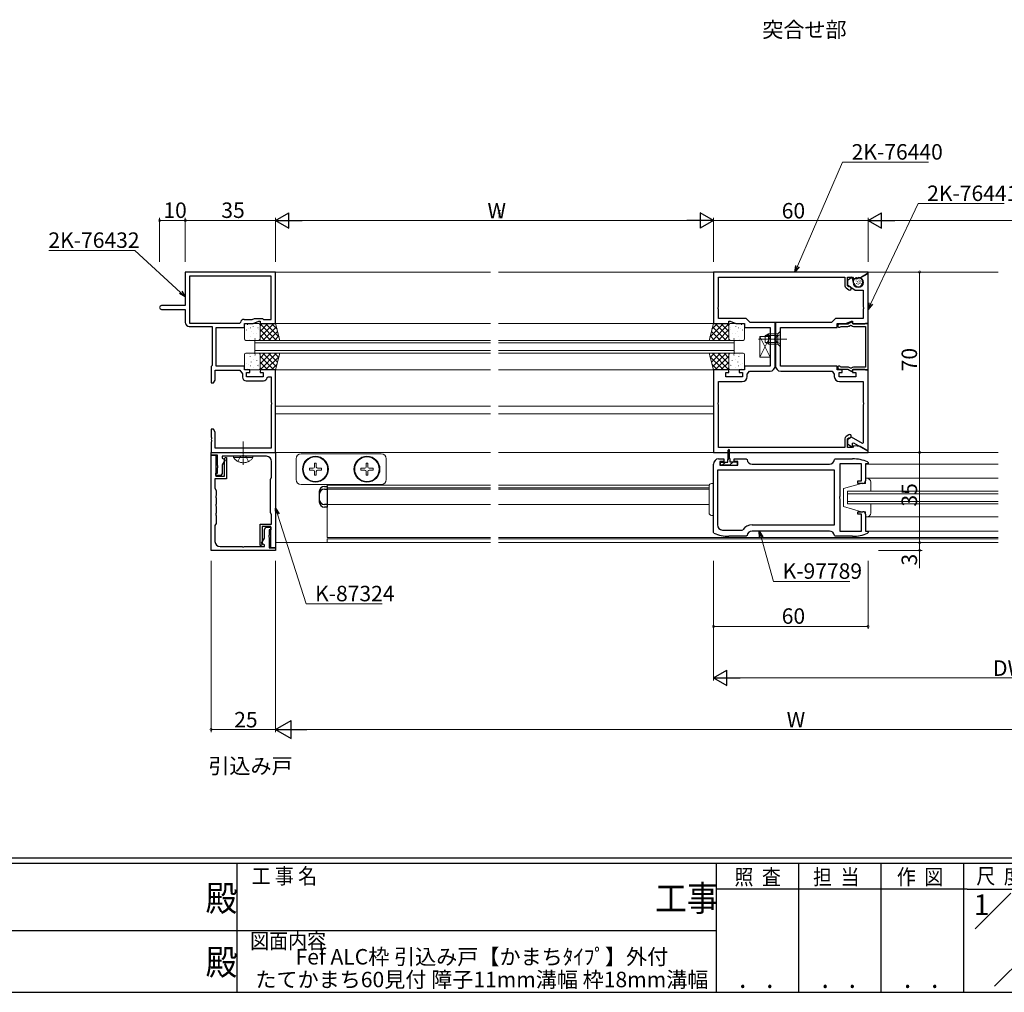
# Model space of a CAD drawing. Extents: x 0 to 1133, y 0 to 806.
# Drawn here: x 470 to 852, y 0 to 377 of the extents above; entities that cross this region are included whole.
import ezdxf
from ezdxf.enums import TextEntityAlignment as Align

# ---------------------------------------------------------------- set-up
doc = ezdxf.new("R2010")
doc.units = 0
for name, pattern in [('YCENTER_1', [13, 10, -1, 1, -1]), ('YDIVIDE_1', [15, 10, -1, 1, -1, 1, -1]), ('YHIDDEN_1', [4, 3, -1])]:
    doc.linetypes.add(name, pattern=pattern)
doc.layers.add('USER1', color=3, linetype='CONTINUOUS')
doc.layers.add('YKK_ZWAK', color=7, linetype='CONTINUOUS')
for name, color, linetype, lineweight in [('YKK_11', 7, 'CONTINUOUS', 30), ('YKK_12', 2, 'CONTINUOUS', 13), ('YKK_13', 4, 'CONTINUOUS', 13), ('YKK_D', 6, 'CONTINUOUS', 13)]:
    doc.layers.add(name, color=color, linetype=linetype, lineweight=lineweight)
doc.styles.get("Standard").update_dxf_attribs({"font": 'ROMANS.SHX', "bigfont": 'EXTFONT.SHX'})
doc.styles.add('YKK_OSSTYLE1', font='romans.shx', dxfattribs={"width": 0.9, "bigfont": 'EXTFONT.SHX'})

# ---------------------------------------------------------------- blocks, each defined once
blk = doc.blocks.new('A201')
at = {"layer": 'YKK_ZWAK', "color": 254, "linetype": 'Continuous'}
for p, q in [((571, 35), (21, 35)), ((544, 34), (21, 34)), ((296, 34), (296, 9)), ((389, 34), (389, 9)), ((437, 34), (437, 9)), ((21, 9), (544, 9))]:
    blk.add_line(p, q, dxfattribs=at)
at = {"layer": 'YKK_ZWAK', "color": 131, "linetype": 'Continuous'}
for p, q in [((405, 34), (405, 9)), ((421, 34), (421, 9)), ((437.7, 29), (389, 29)), ((437.7, 29), (452, 29)), ((439.26, 21.33), (446.19, 28.25)), ((205, 21), (297, 21)), ((297, 21), (389, 21)), ((443.05, 10.18), (449.85, 16.98))]:
    blk.add_line(p, q, dxfattribs=at)
at = {"layer": 'YKK_ZWAK', "color": 131, "linetype": 'Continuous', "style": 'YKK_OSSTYLE1', "width": 0.9}
for s, height, p in [('工 事 名', 3, (298.87, 30.05)), ('照  査', 3, (392.56, 29.87)), ('担  当', 3, (407.82, 29.87)), ('作  図', 3, (424.09, 29.88)), ('尺  度', 3, (439.51, 30.04)), ('図面内容', 3, (298.58, 17.47)), (' ． ．', 3.5, (392.18, 9.75)), (' ． ．', 3.5, (408.18, 9.75)), (' ． ．', 3.5, (424.18, 9.75))]:
    blk.add_text(s, height=height, dxfattribs=at).set_placement(p)
at = {"layer": 'YKK_ZWAK', "color": 254, "linetype": 'Continuous', "style": 'YKK_OSSTYLE1', "width": 0.9}
for s, p in [('殿', (289.94, 24.75)), ('工事', (377.17, 24.75)), ('殿', (289.94, 12.37))]:
    blk.add_text(s, height=5, dxfattribs=at).set_placement(p)

msp = doc.modelspace()

# ---------------------------------------------------------------- linework, layer by layer
at = {"layer": 'YKK_11', "color": 0, "linetype": 'ByBlock', "lineweight": -2, "ltscale": 0.5}
for p, q in [((569, 279.5), (534, 279.5)), ((534, 279.5), (534, 266.5)), ((569, 259.5), (569, 279.5)), ((799, 279.5), (739, 279.5)), ((739, 279.5), (739, 259.5)), ((795.9, 277.21), (799, 279)), ((799, 279), (799, 279.5)), ((567.37, 277.87), (535.63, 277.87)), ((535.63, 277.87), (535.63, 259.63)), ((567.37, 277.87), (535.63, 277.87)), ((567.37, 261.13), (567.37, 277.87)), ((740.93, 265.96), (740.93, 277.57)), ((740.93, 277.57), (790, 277.57)), ((790, 277.57), (790, 274.17)), ((791, 274.17), (791, 277.57)), ((791, 277.57), (792.95, 277.57)), ((792.85, 277.5), (791, 276.2)), ((791, 276.2), (791, 274.6)), ((793.51, 275.05), (792.85, 277.5)), ((792.95, 277.57), (793.5, 276.92)), ((793.5, 276.92), (795.9, 277.21)), ((798.8, 278.88), (796.05, 277.3)), ((796.05, 277.3), (796.05, 277.07)), ((796.05, 277.07), (796.33, 276.9)), ((796.8, 276.3), (796.89, 275.95)), ((799, 278.77), (798.8, 278.88)), ((799, 259.5), (799, 278.77)), ((790.43, 273.35), (791.48, 272.62)), ((791, 274.6), (794, 272.5)), ((791.48, 273.83), (791, 274.17)), ((791.72, 273.79), (791.48, 273.83)), ((794, 272.5), (797.07, 272.5)), ((797.07, 272.5), (797.07, 265.96)), ((534, 266.5), (524.75, 266.5)), ((524.75, 265), (534, 265)), ((534, 265), (534, 259.93)), ((740.81, 265.77), (740.93, 265.96)), ((740.81, 265.22), (740.81, 265.77)), ((740.93, 265.04), (740.81, 265.22)), ((740.93, 261.43), (740.93, 265.04)), ((797.07, 265.96), (797.19, 265.77)), ((797.19, 265.22), (797.07, 265.04)), ((797.07, 265.04), (797.07, 261.43)), ((797.19, 265.77), (797.19, 265.22)), ((555.1, 259.63), (555.39, 259.88)), ((556.87, 261.13), (559.99, 261.13)), ((559.99, 261.13), (560.79, 261.5)), ((560.36, 259.5), (562.5, 260.5)), ((560.79, 261.5), (564, 261.5)), ((562.5, 260.5), (563, 260.5)), ((563, 260.5), (563, 259.5)), ((564, 261.5), (564.37, 261.13)), ((564.37, 261.13), (567.37, 261.13)), ((751.7, 261.43), (740.93, 261.43)), ((745, 259.5), (745, 260.5)), ((745, 260.5), (745.5, 260.5)), ((745.5, 260.5), (747.64, 259.5)), ((753.2, 259.93), (751.7, 261.43)), ((762.93, 259.93), (753.2, 259.93)), ((762.93, 253.96), (762.93, 259.93)), ((784.8, 259.93), (763.07, 259.93)), ((763.07, 259.93), (763.07, 253.96)), ((786.3, 261.43), (784.8, 259.93)), ((797.07, 261.43), (786.3, 261.43)), ((790.36, 259.5), (792.5, 260.5)), ((792.72, 260.14), (791.15, 259.23)), ((792.5, 260.5), (793, 260.5)), ((793.25, 259.23), (792.72, 260.14)), ((793, 260.5), (793, 259.5)), ((535.5, 258.43), (544.37, 258.43)), ((535.63, 259.63), (555.1, 259.63)), ((544.37, 258.43), (544.37, 243.2)), ((546, 243), (546, 258)), ((546, 258), (557, 258)), ((557, 258), (557, 259.5)), ((557, 259.5), (560.36, 259.5)), ((563, 259.5), (569, 259.5)), ((739, 259.5), (745, 259.5)), ((747.64, 259.5), (751, 259.5)), ((751, 259.5), (751, 258)), ((751, 258), (761, 258)), ((761, 258), (761, 243)), ((765, 243), (765, 258)), ((765, 258), (787, 258)), ((787, 258), (787, 259.5)), ((787, 259.5), (790.36, 259.5)), ((791.15, 259.23), (787.8, 259.23)), ((788.3, 258.3), (788.55, 258.43)), ((788.55, 258.43), (791.1, 258.43)), ((791.6, 258.56), (792.18, 258.9)), ((792.18, 258.9), (792.57, 258.82)), ((793, 259.5), (799, 259.5)), ((797.57, 259.23), (793.25, 259.23)), ((793.37, 258.43), (798, 258.43)), ((797.83, 259.38), (797.57, 259.23)), ((798, 259.48), (797.83, 259.38)), ((799, 259.48), (798, 259.48)), ((798, 258.43), (798, 242.63)), ((799, 241.58), (799, 259.48)), ((762.81, 253.77), (762.93, 253.96)), ((762.81, 253.22), (762.81, 253.77)), ((762.93, 253.04), (762.81, 253.22)), ((762.93, 243.07), (762.93, 253.04)), ((763.07, 253.96), (763.19, 253.77)), ((763.19, 253.22), (763.07, 253.04)), ((763.07, 253.04), (763.07, 243.07)), ((763.19, 253.77), (763.19, 253.22)), ((544.19, 243), (544, 242.8)), ((544, 242.8), (544, 236.5)), ((544.37, 243.2), (544.19, 243)), ((545.63, 237.59), (545.63, 241.37)), ((545.63, 241.37), (555.2, 241.37)), ((557, 243), (546, 243)), ((555.2, 241.37), (556.17, 239.98)), ((557, 241.5), (557, 243)), ((559, 241.5), (557, 241.5)), ((559, 240.5), (559, 241.5)), ((569, 241.5), (563, 241.5)), ((563, 241.5), (563, 240.5)), ((569, 209.5), (569, 241.5)), ((745, 241.5), (739, 241.5)), ((739, 241.5), (739, 209.5)), ((745, 240.5), (745, 241.5)), ((751, 241.5), (749, 241.5)), ((749, 241.5), (749, 240.5)), ((761, 243), (751, 243)), ((751, 243), (751, 241.5)), ((752.13, 239.83), (753, 241.07)), ((753, 241.07), (760.93, 241.07)), ((787, 243), (765, 243)), ((765.07, 241.07), (785, 241.07)), ((785, 241.07), (785.87, 239.83)), ((787, 241.5), (787, 243)), ((789, 241.5), (787, 241.5)), ((787.8, 241.83), (791.15, 241.83)), ((788.55, 242.63), (788.3, 242.76)), ((791.1, 242.63), (788.55, 242.63)), ((789, 240.5), (789, 241.5)), ((791.15, 241.83), (792.72, 240.92)), ((792.18, 242.16), (791.6, 242.5)), ((792.57, 242.24), (792.18, 242.16)), ((792.72, 240.92), (793.25, 241.83)), ((799, 241.5), (793, 241.5)), ((793, 241.5), (793, 240.5)), ((793.25, 241.83), (797.57, 241.83)), ((798, 242.63), (793.37, 242.63)), ((797.57, 241.83), (797.83, 241.68)), ((797.83, 241.68), (798, 241.58)), ((798, 241.58), (799, 241.58)), ((799, 210.23), (799, 241.5)), ((545, 236.5), (545.63, 237.59)), ((556.17, 239.98), (556.17, 238.77)), ((557.67, 237.27), (564.33, 237.27)), ((557.8, 238.9), (557.8, 240.5)), ((557.8, 240.5), (559, 240.5)), ((564.2, 238.9), (557.8, 238.9)), ((563, 240.5), (564.2, 240.5)), ((564.2, 240.5), (564.2, 238.9)), ((565.81, 238.54), (566.11, 238.8)), ((566.11, 238.8), (567.37, 238.8)), ((567.37, 238.8), (567.37, 228.96)), ((740.93, 228.96), (740.93, 236.97)), ((740.93, 236.97), (745.54, 236.97)), ((743.8, 238.9), (743.8, 240.5)), ((743.8, 240.5), (745, 240.5)), ((750.2, 238.9), (743.8, 238.9)), ((745.54, 236.97), (745.73, 237.09)), ((745.73, 237.09), (746.28, 237.09)), ((746.28, 237.09), (746.46, 236.97)), ((746.46, 236.97), (746.54, 236.97)), ((746.54, 236.97), (746.73, 237.09)), ((746.73, 237.09), (747.28, 237.09)), ((747.28, 237.09), (747.46, 236.97)), ((747.46, 236.97), (750.13, 236.97)), ((749, 240.5), (750.2, 240.5)), ((750.2, 240.5), (750.2, 238.9)), ((752.13, 238.97), (752.13, 239.83)), ((785.87, 239.83), (785.87, 238.97)), ((787.8, 238.9), (787.8, 240.5)), ((787.8, 240.5), (789, 240.5)), ((794.2, 238.9), (787.8, 238.9)), ((787.87, 236.97), (790.54, 236.97)), ((790.54, 236.97), (790.73, 237.09)), ((790.73, 237.09), (791.28, 237.09)), ((791.28, 237.09), (791.46, 236.97)), ((791.46, 236.97), (791.54, 236.97)), ((791.54, 236.97), (791.73, 237.09)), ((791.73, 237.09), (792.28, 237.09)), ((792.28, 237.09), (792.46, 236.97)), ((792.46, 236.97), (797.07, 236.97)), ((793, 240.5), (794.2, 240.5)), ((794.2, 240.5), (794.2, 238.9)), ((797.07, 236.97), (797.07, 228.96)), ((544, 236.5), (545, 236.5)), ((567.37, 228.96), (567.49, 228.77)), ((567.49, 228.22), (567.37, 228.04)), ((567.37, 228.04), (567.37, 211.13)), ((567.49, 228.77), (567.49, 228.22)), ((740.81, 228.77), (740.93, 228.96)), ((740.81, 228.22), (740.81, 228.77)), ((740.93, 228.04), (740.81, 228.22)), ((740.93, 211.43), (740.93, 228.04)), ((797.07, 228.96), (797.19, 228.77)), ((797.19, 228.22), (797.07, 228.04)), ((797.07, 228.04), (797.07, 213.19)), ((797.19, 228.77), (797.19, 228.22)), ((545, 218.5), (544, 218.5)), ((544, 218.5), (544, 215.46)), ((545.63, 217.41), (545, 218.5)), ((544, 215.46), (544.12, 215.27)), ((544.12, 214.72), (544, 214.54)), ((544, 214.54), (544, 214.46)), ((544, 214.46), (544.12, 214.27)), ((544.12, 215.27), (544.12, 214.72)), ((544.12, 214.27), (544.12, 213.72)), ((545.63, 211.13), (545.63, 217.41)), ((790, 214.83), (790, 211.43)), ((791.48, 216.38), (790.43, 215.65)), ((792.53, 215.47), (791, 214.4)), ((791, 214.83), (791.48, 215.17)), ((791, 211.43), (791, 214.83)), ((791, 214.4), (791, 212.82)), ((791.48, 215.17), (791.72, 215.21)), ((796.77, 213.02), (792.53, 215.47)), ((544.12, 213.72), (544, 213.54)), ((544, 213.54), (544, 209.5)), ((567.37, 211.13), (545.63, 211.13)), ((790, 211.43), (740.93, 211.43)), ((791, 212.82), (792.68, 211.65)), ((792.95, 211.43), (791, 211.43)), ((792.68, 211.65), (793, 211.82)), ((793.5, 212.08), (792.95, 211.43)), ((793, 213.12), (793.3, 213.29)), ((793, 211.82), (793, 213.12)), ((793.3, 213.29), (798.8, 210.12)), ((795.9, 211.79), (793.5, 212.08)), ((799, 210), (795.9, 211.79)), ((797.07, 213.19), (796.77, 213.02)), ((798.8, 210.12), (799, 210.23)), ((544, 208.5), (544, 209.5)), ((544, 209.5), (569, 209.5)), ((544, 209.5), (569, 209.5)), ((546.5, 208.5), (544, 208.5)), ((544, 171.49), (544, 208.49)), ((544, 208.49), (545.8, 208.49)), ((545.8, 208.49), (545.8, 200.29)), ((546.5, 204.46), (546.5, 208.5)), ((556.04, 208), (548.3, 208)), ((548.3, 208), (548.3, 207.3)), ((548.3, 207.3), (549.41, 206.66)), ((549.41, 206.66), (548.3, 204.74)), ((549.14, 206.82), (549.45, 207.59)), ((549.2, 206.68), (549.14, 206.82)), ((549.2, 200.29), (549.2, 206.68)), ((549.45, 207.59), (550, 207.59)), ((550, 207.59), (550, 199.29)), ((556.22, 208.12), (556.04, 208)), ((556.77, 208.12), (556.22, 208.12)), ((556.96, 208), (556.77, 208.12)), ((565.5, 208), (556.96, 208)), ((569, 209.5), (569, 172.5)), ((739, 209.5), (799, 209.5)), ((741, 207), (743, 207)), ((743, 207), (743, 206)), ((747, 206), (747, 207)), ((747, 207), (751.72, 207)), ((751.72, 207), (752.02, 206.74)), ((785.98, 206.74), (786.28, 207)), ((786.28, 207), (793, 207)), ((799, 209.5), (799, 210)), ((546.62, 204.27), (546.5, 204.46)), ((546.5, 203.54), (546.62, 203.72)), ((546.5, 201.5), (546.5, 203.54)), ((546.62, 203.72), (546.62, 204.27)), ((548.3, 204.74), (548.3, 201.37)), ((567.5, 199.87), (567.5, 206)), ((739, 178.45), (739, 205)), ((786, 202.6), (740.5, 202.6)), ((740.5, 202.6), (740.5, 181.4)), ((786, 202.6), (740.5, 202.6)), ((743, 206), (741.5, 206)), ((741.5, 206), (741.5, 204.5)), ((741.5, 204.5), (748.5, 204.5)), ((748.5, 206), (747, 206)), ((748.5, 204.5), (748.5, 206)), ((754, 205), (784, 205)), ((786, 181.4), (786, 202.6)), ((796.5, 205.1), (788, 205.1)), ((788, 205.1), (788, 192.46)), ((796.5, 198.5), (796.5, 205.1)), ((799, 205.1), (798, 205.1)), ((798, 205.1), (798, 198.5)), ((798.82, 205.83), (799, 205.55)), ((799, 205.55), (799, 205.1)), ((550, 199.29), (545.5, 199.29)), ((545.5, 199.29), (545.5, 195.66)), ((545.8, 200.5), (545.8, 201.5)), ((545.8, 201.5), (546.5, 201.5)), ((547.8, 200.5), (545.8, 200.5)), ((545.8, 200.29), (549.2, 200.29)), ((548.3, 201.37), (547.8, 200.5)), ((567, 199), (567.5, 199.87)), ((567, 195.96), (567, 199)), ((545.5, 195.66), (546, 194.79)), ((567.12, 195.77), (567, 195.96)), ((567, 195.04), (567.12, 195.22)), ((567, 192.46), (567, 195.04)), ((567.12, 195.22), (567.12, 195.77)), ((795, 197.5), (795, 198.5)), ((795, 198.5), (796.5, 198.5)), ((797, 197.5), (795, 197.5)), ((546, 192.75), (545.88, 192.56)), ((545.88, 192.56), (545.88, 192.02)), ((545.88, 192.02), (546, 191.83)), ((546, 194.79), (546, 192.75)), ((546, 191.83), (546, 189.45)), ((567.12, 192.27), (567, 192.46)), ((567, 191.54), (567.12, 191.72)), ((567, 189.16), (567, 191.54)), ((567.12, 191.72), (567.12, 192.27)), ((788, 192.46), (787.88, 192.27)), ((787.88, 192.27), (787.88, 191.72)), ((787.88, 191.72), (788, 191.54)), ((788, 191.54), (788, 178.9)), ((546, 189.45), (545.88, 189.26)), ((545.88, 189.26), (545.88, 188.72)), ((545.88, 188.72), (546, 188.53)), ((546, 188.53), (546, 185.95)), ((567.12, 188.97), (567, 189.16)), ((567, 188.24), (567.12, 188.42)), ((567, 186.2), (567, 188.24)), ((567.12, 188.42), (567.12, 188.97)), ((546, 185.95), (545.88, 185.76)), ((545.88, 185.76), (545.88, 185.22)), ((545.88, 185.22), (546, 185.03)), ((546, 185.03), (546, 181.99)), ((567.5, 185.33), (567, 186.2)), ((567.5, 181.7), (567.5, 185.33)), ((795, 185.5), (795, 186.5)), ((795, 186.5), (797, 186.5)), ((796.5, 185.5), (795, 185.5)), ((796.5, 178.9), (796.5, 185.5)), ((798, 185.5), (798, 178.9)), ((546, 181.99), (545.5, 181.12)), ((545.5, 181.12), (545.5, 174.99)), ((563, 173.4), (563, 181.7)), ((563, 181.7), (567.5, 181.7)), ((567.2, 180.7), (563.8, 180.7)), ((563.8, 180.7), (563.8, 174.31)), ((564.7, 179.62), (565.2, 180.49)), ((564.7, 176.25), (564.7, 179.62)), ((565.2, 180.49), (567.2, 180.49)), ((567.2, 172.5), (567.2, 180.7)), ((567.2, 180.49), (567.2, 179.49)), ((754, 181.4), (786, 181.4)), ((563.59, 174.33), (564.7, 176.25)), ((566.5, 177.45), (566.38, 177.26)), ((566.38, 177.26), (566.38, 176.72)), ((566.38, 176.72), (566.5, 176.53)), ((567.2, 179.49), (566.5, 179.49)), ((566.5, 179.49), (566.5, 177.45)), ((566.5, 176.53), (566.5, 172.49)), ((739.18, 178.17), (739, 178.45)), ((742.5, 179.4), (750.15, 179.4)), ((751.72, 177), (745, 177)), ((750.15, 179.4), (750.4, 179.53)), ((752.02, 177.26), (751.72, 177)), ((784, 179), (754, 179)), ((786.28, 177), (785.98, 177.26)), ((793, 177), (786.28, 177)), ((788, 178.9), (796.5, 178.9)), ((798, 178.9), (799, 178.9)), ((799, 178.45), (798.82, 178.17)), ((799, 178.9), (799, 178.45)), ((547.5, 172.99), (556.04, 172.99)), ((556.04, 172.99), (556.22, 172.87)), ((556.22, 172.87), (556.77, 172.87)), ((556.77, 172.87), (556.96, 172.99)), ((556.96, 172.99), (564.7, 172.99)), ((563.55, 173.4), (563, 173.4)), ((563.86, 174.17), (563.55, 173.4)), ((564.7, 173.69), (563.59, 174.33)), ((563.8, 174.31), (563.86, 174.17)), ((564.7, 172.99), (564.7, 173.69)), ((566.5, 172.49), (569, 172.49)), ((569, 172.5), (567.2, 172.5)), ((569, 172.49), (569, 171.49)), ((569, 171.49), (544, 171.49))]:
    msp.add_line(p, q, dxfattribs=at)
for centre, radius, start, end in [((795.2, 275.5), 1.75, 195, 15), ((795.83, 276.04), 1, 15, 60), ((791, 274.17), 1, 180, 235), ((791.85, 273.15), 0.65, 235, 101.8264), ((524.75, 265.75), 0.75, 90, 270), ((535.5, 259.93), 1.5, 180, 270), ((556.87, 259.63), 1.5, 90, 170.4059), ((787.8, 258.63), 0.6, 90, 326.251), ((791.1, 259.43), 1, 270, 300), ((793.37, 259.43), 1, 217.288, 270), ((760.93, 243.07), 2, 270, 360), ((765.07, 243.07), 2, 180, 270), ((787.8, 242.43), 0.6, 33.749, 270), ((791.1, 241.63), 1, 60, 90), ((793.37, 241.63), 1, 90, 142.712), ((557.67, 238.77), 1.5, 180, 270), ((564.33, 238.77), 1.5, 270, 351.3731), ((750.13, 238.97), 2, 270, 360), ((787.87, 238.97), 2, 180, 270), ((791, 214.83), 1, 125, 180), ((791.85, 215.85), 0.65, 258.1736, 125), ((565.5, 206), 2, 360, 90), ((741, 205), 2, 90, 180), ((754, 207), 2, 187.4951, 270.0002), ((784, 207), 2, 270, 352.5045), ((793, 192), 15, 67.1851, 89.9999), ((797, 198.5), 1, 270, 360), ((797, 185.5), 1, 0, 90), ((742.5, 181.4), 2, 180, 270), ((754, 177), 4.4, 89.9979, 144.9374), ((745, 192), 15, 247.1849, 270.0002), ((754, 177), 2, 89.9999, 172.5062), ((784, 177), 2, 7.494, 89.9999), ((793, 192), 15, 269.9976, 292.812), ((547.5, 174.99), 2, 180, 270)]:
    msp.add_arc(centre, radius, start, end, dxfattribs=at)
at = {"layer": 'YKK_12'}
for p, q in [((569, 259.5), (569, 279.5)), ((739, 279.2), (739, 259.5)), ((747, 248), (747, 253)), ((569, 174.5), (569, 241.5)), ((739, 241.5), (739, 209.5)), ((652.5, 209.5), (569, 209.5)), ((849.5, 209.5), (655.5, 209.5)), ((589, 196.8), (652.5, 196.8)), ((589, 196.8), (589, 195.8)), ((589, 195.8), (652.5, 195.8)), ((589, 195.3), (652.5, 195.3)), ((589, 195.3), (589, 176.5)), ((655.5, 196.8), (737.28, 196.8)), ((655.5, 195.8), (737.28, 195.8)), ((655.5, 195.3), (737.28, 195.3)), ((589, 189.3), (652.5, 189.3)), ((655.5, 189.3), (737.28, 189.3)), ((589, 176.5), (652.5, 176.5)), ((589, 176), (652.5, 176)), ((589, 176), (589, 174.5)), ((655.5, 176.5), (849.5, 176.5)), ((655.5, 176), (849.5, 176)), ((652.5, 174.5), (569, 174.5)), ((849.5, 174.5), (655.5, 174.5))]:
    msp.add_line(p, q, dxfattribs=at)
at = {"layer": 'YKK_12', "ltscale": 1.5}
for p, q in [((569, 279.5), (652.5, 279.5)), ((655.5, 279.5), (849.5, 279.5)), ((569, 259.5), (652.5, 259.5)), ((655.5, 259.5), (739, 259.5)), ((561, 253.01), (561, 248.01)), ((652.5, 253), (561, 253)), ((747, 253), (655.5, 253)), ((652.5, 252), (561, 252)), ((561, 249), (652.5, 249)), ((747, 252), (655.5, 252)), ((655.5, 249), (747, 249)), ((561, 248), (652.5, 248)), ((655.5, 248), (747, 248)), ((569, 241.5), (652.5, 241.5)), ((655.5, 241.5), (739, 241.5)), ((569, 227.5), (652.5, 227.5)), ((655.5, 227.5), (739, 227.5)), ((569, 224.5), (652.5, 224.5)), ((655.5, 224.5), (739, 224.5))]:
    msp.add_line(p, q, dxfattribs=at)
at = {"layer": 'YKK_12', "linetype": 'Continuous', "ltscale": 1.2}
for p, q in [((798.07, 204.99), (849.5, 204.99)), ((849.5, 199.5), (798, 199.5)), ((791, 194.5), (849.5, 194.5)), ((791, 194.5), (791, 189.5)), ((791, 193.5), (849.5, 193.5)), ((791, 190.5), (849.5, 190.5)), ((791, 189.5), (849.5, 189.5)), ((849.5, 184.5), (798, 184.5)), ((784.16, 178.99), (759.97, 178.99)), ((849.5, 178.99), (798.08, 178.99))]:
    msp.add_line(p, q, dxfattribs=at)
at = {"layer": 'YKK_13'}
for p, q in [((794.32, 275.96), (794.39, 276.14)), ((794.57, 276.46), (794.65, 276.64)), ((794.91, 275.65), (794.99, 275.84)), ((795.12, 275.19), (795.2, 275.38)), ((795.4, 276.28), (795.48, 276.47)), ((795.65, 275.09), (795.73, 275.28)), ((795.84, 275.66), (795.92, 275.85)), ((796.12, 276.09), (796.2, 276.27)), ((796.19, 275.01), (796.27, 275.2)), ((794.51, 274.95), (794.59, 275.13)), ((795.12, 274.54), (795.19, 274.73)), ((557, 253.5), (557, 259)), ((557.5, 259.5), (562.5, 259.5)), ((557.7, 257.02), (557.72, 256.98)), ((558.13, 259.1), (558.15, 259.06)), ((558.34, 257.5), (558.35, 257.49)), ((559.33, 257.9), (559.42, 257.85)), ((559.59, 256.43), (559.61, 256.39)), ((560.32, 258.46), (560.34, 258.41)), ((560.33, 259.31), (560.33, 259.31)), ((562.21, 257.87), (562.23, 257.82)), ((562.53, 257.34), (562.54, 257.33)), ((568.33, 259.5), (563, 254.17)), ((566.09, 259.5), (563, 256.41)), ((563.84, 259.5), (563, 258.66)), ((569, 259.5), (563, 259.5)), ((563, 259.5), (563, 253)), ((569.4, 253), (563, 259.4)), ((563, 259), (563, 253.5)), ((567.16, 253), (563, 257.16)), ((569.33, 258.25), (564.08, 253)), ((570.41, 254.24), (565.15, 259.5)), ((569.81, 256.48), (566.32, 253)), ((569.59, 257.3), (567.39, 259.5)), ((570.74, 253), (569, 259.5)), ((737.26, 253), (739, 259.5)), ((737.59, 254.24), (742.85, 259.5)), ((738.19, 256.48), (741.68, 253)), ((738.41, 257.3), (740.61, 259.5)), ((738.6, 253), (745, 259.4)), ((738.67, 258.25), (743.92, 253)), ((739, 259.5), (745, 259.5)), ((739.67, 259.5), (745, 254.17)), ((740.84, 253), (745, 257.16)), ((741.91, 259.5), (745, 256.41)), ((744.16, 259.5), (745, 258.66)), ((745, 259.5), (745, 253)), ((745, 259), (745, 253.5)), ((745.47, 257.34), (745.46, 257.33)), ((750.5, 259.5), (745.5, 259.5)), ((745.79, 257.87), (745.77, 257.82)), ((747.68, 258.46), (747.66, 258.41)), ((747.67, 259.31), (747.67, 259.31)), ((748.41, 256.43), (748.39, 256.39)), ((748.67, 257.9), (748.58, 257.85)), ((749.66, 257.5), (749.65, 257.49)), ((749.87, 259.1), (749.85, 259.06)), ((750.3, 257.02), (750.28, 256.98)), ((751, 253.5), (751, 259)), ((562.5, 253), (557.5, 253)), ((558.79, 253.5), (558.8, 253.49)), ((559.15, 254.36), (559.18, 254.31)), ((560.51, 255.55), (560.52, 255.55)), ((560.99, 253.33), (561.08, 253.29)), ((561.04, 253.77), (561.07, 253.72)), ((561.78, 255.79), (561.8, 255.75)), ((564.91, 253), (563, 254.91)), ((563, 253), (570.74, 253)), ((570.28, 254.71), (568.57, 253)), ((745, 253), (737.26, 253)), ((737.72, 254.71), (739.43, 253)), ((743.09, 253), (745, 254.91)), ((745.5, 253), (750.5, 253)), ((746.22, 255.79), (746.2, 255.75)), ((747.01, 253.33), (746.92, 253.29)), ((746.96, 253.77), (746.93, 253.72)), ((747.49, 255.55), (747.48, 255.55)), ((748.85, 254.36), (748.82, 254.31)), ((749.21, 253.5), (749.2, 253.49)), ((761, 254.5), (757, 254.5)), ((757, 254.5), (757, 246.5)), ((761, 254.5), (757, 246.5)), ((761, 246.5), (757, 254.5)), ((761, 246.5), (761, 254.5)), ((557, 247.5), (557, 242)), ((562.5, 248), (557.5, 248)), ((558.79, 247.5), (558.8, 247.51)), ((559.15, 246.64), (559.18, 246.69)), ((559.59, 244.57), (559.61, 244.61)), ((560.51, 245.45), (560.52, 245.45)), ((560.99, 247.67), (561.08, 247.71)), ((561.04, 247.23), (561.07, 247.28)), ((561.78, 245.21), (561.8, 245.25)), ((569.4, 248), (563, 241.6)), ((567.16, 248), (563, 243.84)), ((564.91, 248), (563, 246.09)), ((563, 241.5), (563, 248)), ((563, 248), (570.74, 248)), ((563, 242), (563, 247.5)), ((568.33, 241.5), (563, 246.83)), ((566.09, 241.5), (563, 244.59)), ((569.33, 242.75), (564.08, 248)), ((570.41, 246.76), (565.15, 241.5)), ((569.81, 244.52), (566.32, 248)), ((570.28, 246.29), (568.57, 248)), ((570.74, 248), (569, 241.5)), ((737.26, 248), (739, 241.5)), ((745, 248), (737.26, 248)), ((737.59, 246.76), (742.85, 241.5)), ((737.72, 246.29), (739.43, 248)), ((738.19, 244.52), (741.68, 248)), ((738.6, 248), (745, 241.6)), ((738.67, 242.75), (743.92, 248)), ((739.67, 241.5), (745, 246.83)), ((740.84, 248), (745, 243.84)), ((741.91, 241.5), (745, 244.59)), ((743.09, 248), (745, 246.09)), ((745, 241.5), (745, 248)), ((745, 242), (745, 247.5)), ((745.5, 248), (750.5, 248)), ((746.22, 245.22), (746.2, 245.26)), ((747.01, 247.68), (746.92, 247.72)), ((746.96, 247.24), (746.93, 247.29)), ((747.49, 245.46), (747.48, 245.46)), ((748.41, 244.58), (748.39, 244.62)), ((748.85, 246.65), (748.82, 246.7)), ((749.21, 247.51), (749.2, 247.52)), ((751, 247.5), (751, 242)), ((757, 246.5), (761, 246.5)), ((557.5, 241.5), (562.5, 241.5)), ((557.7, 243.97), (557.72, 244.02)), ((558.13, 241.9), (558.15, 241.94)), ((558.34, 243.5), (558.35, 243.51)), ((559.33, 243.1), (559.42, 243.14)), ((560.32, 242.54), (560.34, 242.59)), ((560.33, 241.69), (560.33, 241.69)), ((562.21, 243.13), (562.23, 243.18)), ((562.53, 243.66), (562.54, 243.67)), ((563.84, 241.5), (563, 242.34)), ((569, 241.5), (563, 241.5)), ((569.59, 243.7), (567.39, 241.5)), ((738.41, 243.7), (740.61, 241.5)), ((739, 241.5), (745, 241.5)), ((744.16, 241.5), (745, 242.34)), ((745.47, 243.67), (745.46, 243.68)), ((750.5, 241.5), (745.5, 241.5)), ((745.79, 243.14), (745.77, 243.19)), ((747.68, 242.55), (747.66, 242.6)), ((747.67, 241.7), (747.67, 241.7)), ((748.67, 243.11), (748.58, 243.16)), ((749.66, 243.51), (749.65, 243.52)), ((749.87, 241.91), (749.85, 241.95)), ((750.3, 243.99), (750.28, 244.03)), ((577, 199), (577, 207)), ((579, 209), (610, 209)), ((612, 207), (612, 199)), ((610, 197), (579, 197))]:
    msp.add_line(p, q, dxfattribs=at)
at = {"layer": 'YKK_13', "ltscale": 1.5}
for p, q in [((765, 256.5), (764, 255.5)), ((765, 250.5), (765, 256.5)), ((759, 254.8), (760.4, 255.5)), ((759, 252.2), (759, 254.8)), ((764, 254.85), (759.09, 254.85)), ((760.4, 251.5), (760.4, 255.5)), ((764, 255.5), (760.4, 255.5)), ((764, 255.5), (764, 251.5)), ((759, 252.2), (760.4, 251.5)), ((764, 252.15), (759.09, 252.15)), ((764, 251.5), (760.4, 251.5)), ((765, 250.5), (764, 251.5))]:
    msp.add_line(p, q, dxfattribs=at)
at = {"layer": 'YKK_13', "linetype": 'YCENTER_1', "ltscale": 1.5}
msp.add_line((767.5, 253.5), (756.5, 253.5), dxfattribs=at)
at = {"layer": 'YKK_13', "linetype": 'YHIDDEN_1', "ltscale": 1.5}
for p, q in [((763.66, 254.64), (763.05, 253.5)), ((763.66, 252.35), (763.05, 253.5)), ((765, 255.3), (763.66, 254.64)), ((765, 251.7), (763.66, 252.35))]:
    msp.add_line(p, q, dxfattribs=at)
at = {"layer": 'YKK_13', "linetype": 'YCENTER_1', "ltscale": 0.5}
msp.add_line((556.5, 213.7), (556.5, 204.68), dxfattribs=at)
at = {"layer": 'YKK_13', "linetype": 'ByBlock', "lineweight": -2, "ltscale": 0.5}
for p, q in [((744.75, 207.03), (744.75, 210.38)), ((744.75, 209.69), (745.25, 210.19)), ((745.25, 207.03), (745.25, 210.38)), ((744.5, 206.61), (745.25, 207.36)), ((744.5, 205.73), (744.5, 206.78)), ((745.5, 205.73), (745.5, 206.78)), ((741.75, 204.83), (741.75, 205.43)), ((742.05, 205.73), (744.5, 205.73)), ((745, 204.53), (742.05, 204.53)), ((742.42, 204.53), (743.62, 205.73)), ((745, 204.53), (747.95, 204.53)), ((745.25, 204.53), (746.45, 205.73)), ((747.95, 205.73), (745.5, 205.73)), ((748.25, 204.83), (748.25, 205.43))]:
    msp.add_line(p, q, dxfattribs=at)
at = {"layer": 'YKK_13', "linetype": 'YDIVIDE_1'}
for p, q in [((552.75, 207.49), (552.75, 208)), ((560.25, 208), (552.75, 208)), ((560.25, 207.49), (552.75, 207.49)), ((554.45, 205.99), (555.35, 207.85)), ((555.35, 207.85), (556.5, 208.46)), ((557.64, 207.85), (556.5, 208.46)), ((558.55, 205.99), (557.64, 207.85)), ((560.25, 207.51), (560.25, 208.02))]:
    msp.add_line(p, q, dxfattribs=at)
at = {"layer": 'YKK_13', "linetype": 'Continuous', "ltscale": 0.5}
for p, q in [((582.15, 203.35), (582.15, 202.65)), ((582.15, 203.35), (583.65, 203.35)), ((582.15, 202.65), (583.65, 202.65)), ((584.15, 205.35), (584.85, 205.35)), ((584.15, 205.35), (584.15, 203.85)), ((584.85, 205.35), (584.85, 203.85)), ((585.35, 203.35), (586.85, 203.35)), ((585.35, 202.65), (586.85, 202.65)), ((586.85, 203.35), (586.85, 202.65)), ((602.15, 203.35), (602.15, 202.65)), ((602.15, 203.35), (603.65, 203.35)), ((602.15, 202.65), (603.65, 202.65)), ((604.15, 205.35), (604.85, 205.35)), ((604.15, 205.35), (604.15, 203.85)), ((604.85, 205.35), (604.85, 203.85)), ((605.35, 203.35), (606.85, 203.35)), ((605.35, 202.65), (606.85, 202.65)), ((606.85, 203.35), (606.85, 202.65)), ((584.15, 202.15), (584.15, 200.65)), ((584.15, 200.65), (584.85, 200.65)), ((584.85, 202.15), (584.85, 200.65)), ((604.15, 202.15), (604.15, 200.65)), ((604.15, 200.65), (604.85, 200.65)), ((604.85, 202.15), (604.85, 200.65)), ((798.5, 199.5), (798, 199.5)), ((798, 199.5), (798, 197.5)), ((737.28, 186.07), (737.28, 196.43)), ((738.28, 197.43), (739.08, 197.43)), ((796.5, 197.5), (789.5, 195.5)), ((789.5, 195.5), (789.5, 188.5)), ((798, 197.5), (796.5, 197.5)), ((800, 194.5), (800, 198)), ((796.5, 186.5), (789.5, 188.5)), ((800, 186), (800, 189.5)), ((739.08, 185.07), (738.28, 185.07)), ((796.5, 186.5), (798, 186.5)), ((798, 186.5), (798, 184.5)), ((798, 184.5), (798.5, 184.5))]:
    msp.add_line(p, q, dxfattribs=at)
at = {"layer": 'YKK_13', "lineweight": 30, "ltscale": 0.5}
for p, q in [((588, 196.3), (589, 196.3)), ((588, 195.3), (589, 195.3)), ((589, 196.3), (589, 188.3)), ((586, 194.3), (586, 190.3)), ((589, 189.3), (588, 189.3)), ((589, 188.3), (588, 188.3))]:
    msp.add_line(p, q, dxfattribs=at)
at = {"layer": 'YKK_13'}
for centre, radius in [((795.2, 275.5), 2), ((584.5, 203), 5.04), ((584.5, 203), 5), ((604.5, 203), 5.04), ((604.5, 203), 5)]:
    msp.add_circle(centre, radius, dxfattribs=at)
at = {"layer": 'YKK_13', "linetype": 'Continuous', "ltscale": 0.5}
for centre in [(584.5, 203), (604.5, 203)]:
    msp.add_circle(centre, 4.75, dxfattribs=at)
at = {"layer": 'YKK_13'}
for centre, radius, start, end in [((557.5, 259), 0.5, 90, 180), ((562.5, 259), 0.5, 0, 90), ((745.5, 259), 0.5, 90, 180), ((750.5, 259), 0.5, 0, 90), ((557.5, 253.5), 0.5, 180, 270), ((562.5, 253.5), 0.5, 270, 0), ((745.5, 253.5), 0.5, 180, 270), ((750.5, 253.5), 0.5, 270, 0), ((557.5, 247.5), 0.5, 90, 180), ((562.5, 247.5), 0.5, 360, 90), ((745.5, 247.5), 0.5, 90, 180), ((750.5, 247.5), 0.5, 0, 90), ((557.5, 242), 0.5, 180, 270), ((562.5, 242), 0.5, 270, 0), ((745.5, 242), 0.5, 180, 270), ((750.5, 242), 0.5, 270, 0), ((579, 207), 2, 90, 180), ((610, 207), 2, 0, 90), ((579, 199), 2, 180, 270), ((610, 199), 2, 270, 0)]:
    msp.add_arc(centre, radius, start, end, dxfattribs=at)
at = {"layer": 'YKK_13', "linetype": 'ByBlock', "lineweight": -2, "ltscale": 0.5}
for centre, radius, start, end in [((745, 210.38), 0.25, 90, 180), ((745, 210.38), 0.25, 0, 90), ((744.75, 206.78), 0.25, 90, 180.0035), ((745.25, 206.78), 0.25, 0, 90), ((742.05, 205.43), 0.3, 90, 180), ((742.05, 204.83), 0.3, 180, 270), ((747.95, 205.43), 0.3, 0, 90), ((747.95, 204.83), 0.3, 270, 0)]:
    msp.add_arc(centre, radius, start, end, dxfattribs=at)
at = {"layer": 'YKK_13', "linetype": 'YDIVIDE_1'}
msp.add_arc((556.5, 210.03), 4.53, 214.0667, 325.9333, dxfattribs=at)
at = {"layer": 'YKK_13', "linetype": 'Continuous', "ltscale": 0.5}
for centre, radius, start, end in [((583.65, 203.85), 0.5, 270, 0), ((583.65, 202.15), 0.5, 0, 90), ((585.35, 203.85), 0.5, 180, 270), ((585.35, 202.15), 0.5, 90, 180), ((603.65, 203.85), 0.5, 270, 0), ((603.65, 202.15), 0.5, 0, 90), ((605.35, 203.85), 0.5, 180, 270), ((605.35, 202.15), 0.5, 90, 180), ((798.5, 198), 1.5, 0, 90), ((738.28, 196.43), 1, 90, 180), ((738.28, 186.07), 1, 180, 270), ((798.5, 186), 1.5, 270, 0)]:
    msp.add_arc(centre, radius, start, end, dxfattribs=at)
at = {"layer": 'YKK_13', "lineweight": 30, "ltscale": 0.5}
for centre, start, end in [((588, 194.3), 90, 180), ((588, 193.3), 90, 180), ((588, 191.3), 180, 270), ((588, 190.3), 180, 270)]:
    msp.add_arc(centre, 2, start, end, dxfattribs=at)
at = {"layer": 'YKK_D'}
for p, q in [((771.62, 281.79), (789.11, 322.14)), ((789.11, 322.14), (822.49, 322.14)), ((800.07, 267.28), (818.42, 306.08)), ((818.42, 306.08), (851.8, 306.08)), ((524, 283.5), (524, 300.5)), ((534, 299.5), (524, 299.5)), ((534, 283.5), (534, 300.5)), ((534, 283.5), (534, 300.5)), ((534, 299.5), (569, 299.5)), ((569, 283.5), (569, 300.5)), ((569, 283.5), (569, 300.5)), ((575, 299.5), (733, 299.5)), ((739, 283.5), (739, 300.5)), ((739, 283.5), (739, 300.5)), ((739, 299.5), (799, 299.5)), ((799, 283.5), (799, 300.5)), ((799, 283.5), (799, 300.5)), ((805, 299.5), (963, 299.5)), ((514.44, 287.89), (481.06, 287.89)), ((532.16, 271.62), (514.44, 287.89)), ((803, 279.5), (820, 279.5)), ((819, 279.5), (819, 209.5)), ((803, 209.5), (820, 209.5)), ((803, 209.5), (820, 209.5)), ((819, 209.5), (819, 174.5)), ((569.76, 185.53), (580.86, 150.74)), ((757.44, 176.6), (762.31, 159.47)), ((803, 174.5), (820, 174.5)), ((803, 174.5), (820, 174.5)), ((819, 174.5), (819, 171.5)), ((803, 171.5), (820, 171.5)), ((819, 171.5), (819, 164.6)), ((544, 167.5), (544, 101)), ((569, 167.5), (569, 101)), ((739, 167.5), (739, 141)), ((739, 167.5), (739, 121)), ((799, 167.5), (799, 141)), ((762.31, 159.47), (791.85, 159.47)), ((580.86, 150.74), (610.4, 150.74)), ((739, 142), (799, 142)), ((957, 122), (745, 122)), ((569, 102), (544, 102))]:
    msp.add_line(p, q, dxfattribs=at)
at = {"layer": 'YKK_D', "lineweight": -2}
for p, q in [((569, 299.5), (574.2, 302.5)), ((574.2, 296.5), (574.2, 302.5)), ((739, 299.5), (733.8, 302.5)), ((733.8, 302.5), (733.8, 296.5)), ((799, 299.5), (804.2, 302.5)), ((804.2, 296.5), (804.2, 302.5)), ((569, 299.5), (574.2, 296.5)), ((569, 299.5), (579.39, 299.5)), ((739, 299.5), (728.61, 299.5)), ((739, 299.5), (733.8, 296.5)), ((799, 299.5), (804.2, 296.5)), ((799, 299.5), (809.39, 299.5)), ((739, 122), (744.2, 125)), ((744.2, 119), (744.2, 125)), ((739, 122), (744.2, 119)), ((739, 122), (749.39, 122)), ((569, 102), (575.06, 105.5)), ((575.06, 98.5), (575.06, 105.5)), ((569, 102), (575.06, 98.5)), ((569, 102), (581.12, 102))]:
    msp.add_line(p, q, dxfattribs=at)
at = {"layer": 'YKK_D', "linetype": 'ByBlock', "lineweight": -2}
for p, q in [((770.62, 279.5), (771, 282.06)), ((770.62, 279.5), (771.62, 281.79)), ((772.23, 281.53), (770.62, 279.5)), ((534, 269.93), (532.16, 271.62)), ((532.61, 272.12), (534, 269.93)), ((534, 269.93), (531.71, 271.13)), ((799, 265.02), (799.46, 267.56)), ((799, 265.02), (800.07, 267.28)), ((800.67, 266.99), (799, 265.02)), ((569.12, 185.33), (569, 187.91)), ((569, 187.91), (570.4, 185.74)), ((569, 187.91), (569.76, 185.53)), ((756.8, 176.41), (756.76, 179)), ((756.76, 179), (758.09, 176.78)), ((756.76, 179), (757.44, 176.6))]:
    msp.add_line(p, q, dxfattribs=at)
at = {"layer": 'YKK_D', "ltscale": 1.2}
for p, q in [((569, 167.5), (569, 101)), ((576, 102), (962, 102))]:
    msp.add_line(p, q, dxfattribs=at)
at = {"layer": 'YKK_D', "linetype": 'ByBlock', "const_width": 0.85}
for points in [[(524.11, 299.5, 1), (523.89, 299.5, 1)], [(533.89, 299.5, 1), (534.11, 299.5, 1)], [(534.11, 299.5, 1), (533.89, 299.5, 1)], [(819, 279.39, 1), (819, 279.61, 1)], [(819, 209.61, 1), (819, 209.39, 1)], [(819, 209.39, 1), (819, 209.61, 1)], [(819, 174.39, 1), (819, 174.61, 1)], [(819, 174.61, 1), (819, 174.39, 1)], [(819, 171.61, 1), (819, 171.39, 1)], [(739.11, 142, 1), (738.89, 142, 1)], [(798.89, 142, 1), (799.11, 142, 1)], [(544.11, 102, 1), (543.89, 102, 1)]]:
    msp.add_lwpolyline(points, format="xyb", close=True, dxfattribs=at)

# ---------------------------------------------------------------- block references
at = {"layer": 'YKK_ZWAK', "xscale": 2, "yscale": 2, "zscale": 2}
msp.add_blockref('A201', (-38, -18), dxfattribs=at)

# ---------------------------------------------------------------- texts
at = {"layer": 'USER1'}
for s, p in [('突合せ部', (757.92, 370.55)), ('引込み戸', (542.93, 84.84))]:
    msp.add_text(s, height=6, dxfattribs=at).set_placement(p)
at = {"layer": 'USER1', "color": 3}
msp.add_text('1', height=8, dxfattribs=at).set_placement((840, 30))
for s, p in [('Fef ALC枠 引込み戸【かまちﾀｲﾌﾟ】外付', (649.11, 13.79)), ('たてかまち60見付 障子11mm溝幅 枠18mm溝幅', (649.11, 4.96))]:
    msp.add_text(s, height=6, dxfattribs=at).set_placement(p, align=Align.MIDDLE_CENTER)
at = {"layer": 'YKK_D'}
for s, height, p in [('2K-76440', 6, (792.61, 323.14)), ('2K-76441', 6, (821.92, 307.08)), ('10', 6, (525.48, 300.5)), ('35', 6, (547.98, 300.5)), ('W', 6, (651.28, 300.3)), ('60', 6, (765.48, 300.3)), ('f', 3, (655.12, 300.3)), ('2K-76432', 6, (480.86, 288.89)), ('K-97789', 6, (765.81, 160.47)), ('K-87324', 6, (584.36, 151.74)), ('60', 6, (765.48, 143)), ('DW', 6, (847.48, 122.8)), ('25', 6, (552.98, 102.8)), ('W', 6, (767.4, 102.8))]:
    msp.add_text(s, height=height, dxfattribs=at).set_placement(p)
for s, p in [('70', (818, 240.98)), ('35', (818, 188.48)), ('3', (818, 165.6))]:
    msp.add_text(s, height=6, rotation=90, dxfattribs=at).set_placement(p)

doc.saveas('drawing.dxf')
